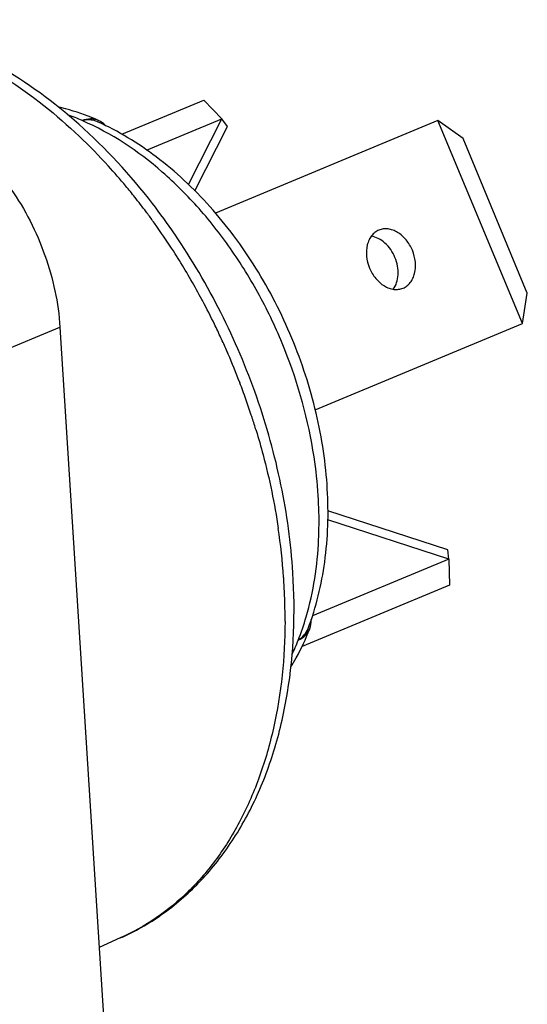
# Model space of a CAD drawing. Units: millimetres. Extents: x 0 to 420, y 0 to 297.
# Drawn here: x 334 to 349, y 86 to 114 of the extents above; entities that cross this region are included whole.
import ezdxf

# ---------------------------------------------------------------- set-up
doc = ezdxf.new("R2010")
doc.units = ezdxf.units.MM
doc.header["$LTSCALE"] = 23.1
doc.layers.get('0').update_dxf_attribs({"linetype": 'CONTINUOUS'})
for name, color, linetype in [('BEZUGSACHSEN', 7, 'CONTINUOUS'), ('FASEN', 7, 'CONTINUOUS'), ('RUNDUNGEN', 7, 'CONTINUOUS')]:
    doc.layers.add(name, color=color, linetype=linetype)

msp = doc.modelspace()

# ---------------------------------------------------------------- linework, layer by layer
at = {"color": 7, "linetype": 'CONTINUOUS'}
msp.add_line((335.1843, 105.2836), (336.6355, 82.3405), dxfattribs=at)
msp.add_open_spline([(330.8481, 111.4918), (331.4122, 111.3459), (332.2379, 110.8968), (333.1604, 110.0491), (333.8054, 109.2483), (334.35, 108.338), (334.9114, 107.0365), (335.14, 105.983), (335.1843, 105.2836)], degree=3, knots=[0, 0, 0, 0, 0.2184915, 0.3406456, 0.4693704, 0.6024377, 0.7371939, 1, 1, 1, 1], dxfattribs=at)
at = {"layer": 'BEZUGSACHSEN', "color": 3, "linetype": 'CONTINUOUS'}
for p, q in [((344.3252, 108.0665), (344.3251, 108.0664)), ((345.0163, 106.4044), (345.0164, 106.4045))]:
    msp.add_line(p, q, dxfattribs=at)
at = {"layer": 'BEZUGSACHSEN', "color": 7, "linetype": 'CONTINUOUS'}
msp.add_line((336.9137, 87.7842), (336.3082, 87.5157), dxfattribs=at)
at = {"layer": 'BEZUGSACHSEN', "color": 3, "linetype": 'CONTINUOUS'}
for points in [[(344.3251, 108.0664), (344.2848, 108.0497), (344.2073, 108.0043), (344.1107, 107.907), (344.0364, 107.784), (343.9688, 107.5882), (343.9551, 107.3079), (344.0418, 106.9739), (344.2176, 106.677), (344.4259, 106.489), (344.6125, 106.3989), (344.7521, 106.3648), (344.8892, 106.3647), (344.976, 106.3877), (345.0163, 106.4044)], [(345.0164, 106.4045), (345.0567, 106.4212), (345.1342, 106.4665), (345.2308, 106.5639), (345.3051, 106.6868), (345.3727, 106.8827), (345.3864, 107.163), (345.2997, 107.497), (345.1239, 107.7939), (344.9156, 107.9819), (344.729, 108.072), (344.5894, 108.106), (344.4523, 108.1062), (344.3655, 108.0832), (344.3252, 108.0665)]]:
    msp.add_open_spline(points, degree=3, knots=[0, 0, 0, 0, 0.0530881, 0.1078292, 0.1654007, 0.2265224, 0.3586859, 0.4999873, 0.6412921, 0.7734642, 0.8345907, 0.8921667, 0.9469111, 1, 1, 1, 1], dxfattribs=at)
at = {"layer": 'BEZUGSACHSEN', "color": 7, "linetype": 'CONTINUOUS'}
msp.add_open_spline([(344.738, 106.3727), (344.7799, 106.4297), (344.8464, 106.5651), (344.8857, 106.7947), (344.8679, 107.0417), (344.7948, 107.287), (344.6724, 107.5118), (344.5097, 107.6986), (344.3191, 107.8326), (344.1762, 107.8809), (344.1063, 107.8913)], degree=3, knots=[0, 0, 0, 0, 0.1118486, 0.2338221, 0.3644582, 0.4999978, 0.6355377, 0.7661749, 0.88815, 1, 1, 1, 1], dxfattribs=at)
at = {"layer": 'FASEN', "color": 3, "linetype": 'CONTINUOUS'}
for p, q in [((336.9538, 110.8128), (339.3053, 111.79)), ((346.019, 111.2069), (339.6389, 108.5555)), ((348.4376, 105.3897), (346.019, 111.2069)), ((342.5002, 102.9222), (348.4376, 105.3897)), ((346.3473, 97.8948), (342.1222, 96.1389))]:
    msp.add_line(p, q, dxfattribs=at)
at = {"layer": 'FASEN', "color": 7, "linetype": 'CONTINUOUS'}
for p, q in [((339.8203, 111.2539), (339.3053, 111.79)), ((337.6691, 110.3599), (339.8203, 111.2539)), ((338.869, 109.374), (339.8203, 111.2539)), ((339.9863, 111.0406), (339.8203, 111.2539)), ((346.7361, 110.6927), (346.019, 111.2069)), ((339.0513, 109.1929), (339.9863, 111.0406)), ((348.5789, 106.2606), (346.7361, 110.6927)), ((348.4376, 105.3897), (348.5789, 106.2606)), ((346.2963, 98.9059), (342.8632, 100.0209)), ((346.3303, 98.6381), (342.8619, 99.7645)), ((346.3303, 98.6381), (346.2963, 98.9059)), ((346.3303, 98.6381), (342.4201, 97.0131)), ((346.3303, 98.6381), (346.3473, 97.8948))]:
    msp.add_line(p, q, dxfattribs=at)
at = {"layer": 'RUNDUNGEN', "color": 7, "linetype": 'CONTINUOUS'}
for p, q in [((335.8259, 111.2058), (335.8218, 111.2046)), ((336.2828, 111.2113), (336.2827, 111.2113)), ((336.3486, 111.1784), (336.2828, 111.2113)), ((338.4745, 107.9491), (338.4659, 107.9617)), ((342.3417, 96.6393), (342.3645, 96.7082)), ((342.3417, 96.6392), (342.3417, 96.6393)), ((342.0117, 96.3171), (342.0156, 96.3195))]:
    msp.add_line(p, q, dxfattribs=at)
at = {"layer": 'RUNDUNGEN', "color": 9, "linetype": 'CONTINUOUS'}
for p, q in [((332.3198, 104.0932), (335.1843, 105.2836)), ((340.3359, 103.7043), (340.3396, 103.6947)), ((340.8056, 102.3331), (340.8077, 102.3259)), ((341.6147, 97.7918), (341.615, 97.7859))]:
    msp.add_line(p, q, dxfattribs=at)
at = {"layer": 'RUNDUNGEN', "color": 7, "linetype": 'CONTINUOUS'}
for points in [[(336.5089, 111.0494), (336.4449, 111.1118), (336.3486, 111.1784)], [(342.3645, 96.7082), (342.3853, 96.8229), (342.3864, 96.9142)]]:
    msp.add_lwpolyline(points, dxfattribs=at)
at = {"layer": 'RUNDUNGEN', "color": 9, "linetype": 'CONTINUOUS'}
for centre, radius, start, end in [((333.0503, 104.7601), 7.0179, 66.7029, 70.4124), ((336.0735, 110.7266), 0.528, 66.65673, 67.42095), ((324.4597, 98.8919), 16.3684, 42.26204, 46.45801), ((323.6765, 98.1657), 17.4365, 39.80086, 42.29732), ((323.2448, 97.8012), 18.0014, 38.52069, 39.81273), ((322.9522, 97.5676), 18.3758, 36.87275, 38.5221), ((322.6267, 97.3218), 18.7837, 35.90696, 36.8768), ((322.4675, 97.2063), 18.9804, 35.39183, 35.90779), ((322.3321, 97.1102), 19.1465, 34.56482, 35.39141), ((322.0779, 96.9358), 19.4547, 32.18897, 34.56299), ((321.8518, 96.7907), 19.7234, 32.05522, 32.19591), ((321.8212, 96.7716), 19.7594, 31.83977, 32.05519), ((321.543, 96.601), 20.0857, 28.14241, 31.83439), ((321.2577, 96.4429), 20.4119, 28.0236, 28.15596), ((321.1855, 96.4048), 20.4936, 25.94529, 28.02288), ((321.043, 96.3348), 20.6522, 24.75743, 25.94682), ((320.9762, 96.3039), 20.7258, 23.67966, 24.75768), ((320.9549, 96.2945), 20.7492, 23.34376, 23.67985), ((320.9694, 96.3005), 20.7334, 20.92171, 23.34438), ((321.0322, 96.3248), 20.6661, 19.50459, 20.89248), ((321.0929, 96.3462), 20.6018, 18.1643, 19.50489), ((321.1568, 96.3674), 20.5344, 17.90479, 18.16378), ((321.2262, 96.3896), 20.4616, 16.88618, 17.90527), ((330.0013, 99.6615), 12.6104, 3.6385, 8.69852), ((323.4073, 96.8334), 18.233, 4.04524, 8.47963), ((324.2806, 96.9076), 17.3567, 3.61962, 4.00405), ((324.3822, 96.9141), 17.2549, 3.33301, 3.61947), ((324.4705, 96.9192), 17.1664, 2.91378, 3.33313), ((324.6457, 96.9279), 16.9909, 2.01375, 2.8948), ((324.7974, 96.9335), 16.8392, 1.78258, 2.01279), ((325.0843, 96.9415), 16.5521, 359.683, 1.78574), ((341.8504, 96.8327), 0.528, 337.68931, 338.50457), ((335.4012, 98.9329), 7.1119, 334.74731, 338.44048)]:
    msp.add_arc(centre, radius, start, end, dxfattribs=at)
at = {"layer": 'RUNDUNGEN', "color": 7, "linetype": 'CONTINUOUS'}
for points, knots in [([(335.7262, 111.1), (335.015, 111.7321), (333.8734, 112.5702), (332.2236, 113.385), (330.9869, 113.813), (329.7449, 114.0588), (328.5144, 114.1148), (327.3156, 113.976), (326.5491, 113.7522), (326.1812, 113.6094)], [0, 0, 0, 0, 0.2751568, 0.4055009, 0.5311026, 0.6524788, 0.7704119, 0.8858742, 1, 1, 1, 1]), ([(336.2828, 111.2113), (336.1879, 111.2523), (335.8105, 111.4063), (335.42, 111.5289), (335.1241, 111.5997)], [0, 0, 0, 0, 0.253596, 1, 1, 1, 1]), ([(336.261, 111.1704), (336.2287, 111.1848), (336.143, 111.214), (335.9949, 111.2312), (335.882, 111.2189), (335.8259, 111.2058)], [0, 0, 0, 0, 0.2391545, 0.6099023, 1, 1, 1, 1]), ([(342.2973, 96.6528), (342.5294, 97.2643), (342.8486, 98.5922), (342.8985, 100.3171), (342.7499, 101.7426), (342.4688, 103.2039), (341.8863, 104.9961), (341.0265, 106.673), (340.1886, 107.9027), (339.2828, 109.0131), (338.0248, 110.1939), (336.8583, 110.9038), (336.261, 111.1704)], [0, 0, 0, 0, 0.1152338, 0.2381641, 0.3021761, 0.3674365, 0.5000255, 0.6326102, 0.6978657, 0.7618708, 0.884784, 1, 1, 1, 1]), ([(338.4659, 107.9617), (338.2645, 108.2559), (337.4471, 109.3809), (336.4991, 110.4131), (335.7262, 111.1)], [0, 0, 0, 0, 0.2563911, 1, 1, 1, 1]), ([(341.8599, 98.25), (341.8064, 99.0958), (341.5709, 100.8034), (340.8733, 103.3091), (339.8503, 105.7226), (338.9641, 107.2325), (338.4745, 107.9491)], [0, 0, 0, 0, 0.2448104, 0.4960191, 0.7492853, 1, 1, 1, 1]), ([(336.9137, 87.7842), (337.3323, 87.9699), (338.1405, 88.43), (339.2066, 89.3512), (340.1109, 90.4803), (340.8394, 91.7886), (341.3847, 93.2492), (341.8708, 95.4029), (341.9322, 97.1068), (341.8599, 98.25)], [0, 0, 0, 0, 0.1116837, 0.2251073, 0.3417028, 0.4626653, 0.5888318, 0.7206089, 1, 1, 1, 1]), ([(341.8041, 95.55), (341.856, 95.6354), (342.0587, 95.9864), (342.23, 96.3553), (342.3417, 96.6393)], [0, 0, 0, 0, 0.2467692, 1, 1, 1, 1]), ([(342.0155, 96.3195), (342.08, 96.3598), (342.1936, 96.4577), (342.272, 96.5861), (342.2973, 96.6527)], [0, 0, 0, 0, 0.5161456, 1, 1, 1, 1])]:
    msp.add_open_spline(points, degree=3, knots=knots, dxfattribs=at)
at = {"layer": 'RUNDUNGEN', "color": 9, "linetype": 'CONTINUOUS'}
for points, knots in [([(327.1194, 113.8929), (327.4587, 113.9679), (328.16, 114.0647), (329.2382, 114.0481), (330.3407, 113.8723), (331.8568, 113.4199), (333.7424, 112.4518), (335.0885, 111.3716), (335.7357, 110.7568)], [0, 0, 0, 0, 0.1094463, 0.2218843, 0.3384262, 0.459889, 0.718898, 1, 1, 1, 1]), ([(342.4667, 101.5686), (342.3071, 102.618), (341.8757, 104.1761), (340.9801, 106.1106), (340.1575, 107.4681), (339.208, 108.6889), (337.8494, 110.0493), (336.657, 110.8456), (335.8218, 111.2046)], [0, 0, 0, 0, 0.2621033, 0.394736, 0.5257014, 0.6531659, 0.7755377, 1, 1, 1, 1]), ([(336.2763, 111.2141), (336.2424, 111.2282), (336.1708, 111.2494), (336.0168, 111.2616), (335.8994, 111.2351), (335.8254, 111.206)], [0, 0, 0, 0, 0.2388416, 0.4819401, 1, 1, 1, 1]), ([(340.8077, 102.3259), (340.878, 102.0942), (341.1397, 101.1719), (341.3355, 100.2307), (341.441, 99.522)], [0, 0, 0, 0, 0.2525628, 1, 1, 1, 1]), ([(342.5984, 99.206), (342.6032, 99.309), (342.6165, 99.7276), (342.6062, 100.1468), (342.5863, 100.4617)], [0, 0, 0, 0, 0.2463849, 1, 1, 1, 1]), ([(342.0117, 96.3171), (342.0979, 96.535), (342.4161, 97.4685), (342.5639, 98.4559), (342.5984, 99.206)], [0, 0, 0, 0, 0.2378903, 1, 1, 1, 1]), ([(341.6362, 96.8499), (341.6304, 95.8267), (341.4795, 94.3171), (340.9416, 92.432), (340.399, 91.1733), (339.7159, 90.059), (338.9015, 89.1067), (337.968, 88.3329), (337.2721, 87.9433), (336.9137, 87.7843)], [0, 0, 0, 0, 0.2845456, 0.4175489, 0.5440674, 0.6644933, 0.7796801, 0.8909453, 1, 1, 1, 1]), ([(342.0152, 96.3186), (342.088, 96.3507), (342.2208, 96.434), (342.311, 96.5642), (342.3389, 96.6323)], [0, 0, 0, 0, 0.5194053, 1, 1, 1, 1])]:
    msp.add_open_spline(points, degree=3, knots=knots, dxfattribs=at)

doc.saveas('drawing.dxf')
